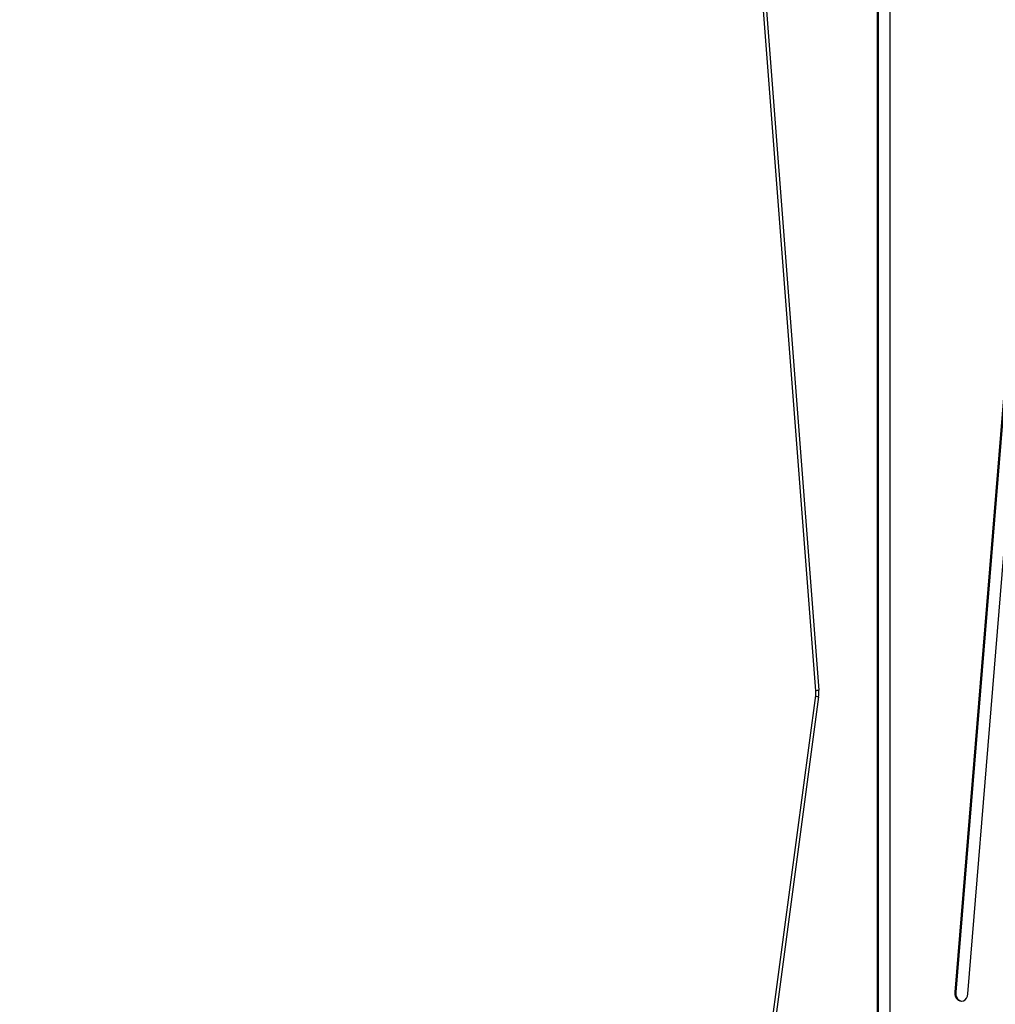
# Model space of a CAD drawing. Units: millimetres. Extents: x 0 to 14.1, y -0.1 to 15.6.
# Drawn here: x 2.3 to 2.9, y 4.5 to 5.1 of the extents above; entities that cross this region are included whole.
import ezdxf

# ---------------------------------------------------------------- set-up
doc = ezdxf.new("R2010")
doc.units = ezdxf.units.MM
doc.header["$LTSCALE"] = 50
doc.header["$PDSIZE"] = -1
doc.layers.add('DIASTASEIS', color=253, linetype='Continuous', lineweight=5)
doc.layers.add('Make2D$Visible$Tangents', color=8, linetype='Continuous')
doc.styles.get("Standard").update_dxf_attribs({"font": 'ARIALN.TTF'})
doc.dimstyles.get("Standard").update_dxf_attribs({"dimtxt": 0.18, "dimasz": 0.15, "dimexe": 0.1, "dimexo": 0, "dimgap": 0.09, "dimtad": 0, "dimtih": 1, "dimtoh": 1, "dimzin": 0, "dimdsep": 46, "dimtxsty": 'Standard', "dimblk": 'OBLIQUE', "dimcen": 0.09, "dimadec": 0, "dimazin": 0, "dimtfac": 1, "dimtofl": 0, "dimtmove": 0, "dimatfit": 3, "dimldrblk": 'OBLIQUE', "dimfxl": 1, "dimtolj": 1, "dimtzin": 0, "dimarcsym": 0})

# ---------------------------------------------------------------- blocks, each defined once
blk = doc.blocks.new('_Oblique')
at = {"color": 0, "linetype": 'ByBlock', "lineweight": -2}
blk.add_line((-0.5, -0.5), (0.5, 0.5), dxfattribs=at)
blk = doc.blocks.new('*D48')
at = {"layer": 'Defpoints', "color": 0}
for p in [(6.2454, 4.53678), (1.94469, 3.45453), (1.94469, 0.71051)]:
    blk.add_point(p, dxfattribs=at)
at = {"layer": 'DIASTASEIS', "color": 0, "lineweight": -2}
for p, q in [((6.2454, 4.53678), (6.2454, 0.61051)), ((1.94469, 3.45453), (1.94469, 0.61051)), ((1.94469, 0.71051), (3.81062, 0.71051)), ((6.2454, 0.71051), (4.37947, 0.71051))]:
    blk.add_line(p, q, dxfattribs=at)
at = {"layer": 'DIASTASEIS', "color": 0, "linetype": 'ByBlock', "lineweight": -2, "xscale": 0.15, "yscale": 0.15, "zscale": 0.15, "rotation": 180}
blk.add_blockref('_Oblique', (1.94469, 0.71051), dxfattribs=at)
at = {"layer": 'DIASTASEIS', "color": 0, "linetype": 'ByBlock', "lineweight": -2, "xscale": 0.15, "yscale": 0.15, "zscale": 0.15}
blk.add_blockref('_Oblique', (6.2454, 0.71051), dxfattribs=at)
at = {"layer": 'DIASTASEIS', "color": 0, "insert": (4.09504, 0.71051), "char_height": 0.18, "attachment_point": 5}
blk.add_mtext('\\A1;4.30', dxfattribs=at)
blk = doc.blocks.new('*D49')
at = {"layer": 'Defpoints', "color": 0}
for p in [(2.47944, 6.22866), (2.83694, 2.67463), (9.27544, 2.67463)]:
    blk.add_point(p, dxfattribs=at)
at = {"layer": 'DIASTASEIS', "color": 0, "lineweight": -2}
for p, q in [((2.47944, 6.22866), (9.37544, 6.22866)), ((9.27544, 6.22866), (9.27544, 4.63355)), ((9.27544, 2.67463), (9.27544, 4.26974)), ((2.83694, 2.67463), (9.37544, 2.67463))]:
    blk.add_line(p, q, dxfattribs=at)
at = {"layer": 'DIASTASEIS', "color": 0, "linetype": 'ByBlock', "lineweight": -2, "xscale": 0.15, "yscale": 0.15, "zscale": 0.15}
for p, rotation in [((9.27544, 6.22866), 90), ((9.27544, 2.67463), 270)]:
    blk.add_blockref('_Oblique', p, dxfattribs=dict(at, rotation=rotation))
at = {"layer": 'DIASTASEIS', "color": 0, "insert": (9.27544, 4.45165), "char_height": 0.18, "attachment_point": 5}
blk.add_mtext('\\A1;3.60', dxfattribs=at)
blk = doc.blocks.new('*D50')
at = {"layer": 'Defpoints', "color": 0}
for p in [(2.64608, 7.72956), (2.83694, 1.17463), (10.43399, 1.17463)]:
    blk.add_point(p, dxfattribs=at)
at = {"layer": 'DIASTASEIS', "color": 0, "lineweight": -2}
for p, q in [((2.64608, 7.72956), (10.53399, 7.72956)), ((10.43399, 7.72956), (10.43399, 4.634)), ((10.43399, 1.17463), (10.43399, 4.27019)), ((2.83694, 1.17463), (10.53399, 1.17463))]:
    blk.add_line(p, q, dxfattribs=at)
at = {"layer": 'DIASTASEIS', "color": 0, "linetype": 'ByBlock', "lineweight": -2, "xscale": 0.15, "yscale": 0.15, "zscale": 0.15}
for p, rotation in [((10.43399, 7.72956), 90), ((10.43399, 1.17463), 270)]:
    blk.add_blockref('_Oblique', p, dxfattribs=dict(at, rotation=rotation))
at = {"layer": 'DIASTASEIS', "color": 0, "insert": (10.43399, 4.4521), "char_height": 0.18, "attachment_point": 5}
blk.add_mtext('\\A1;6.60', dxfattribs=at)
blk = doc.blocks.new('*D51')
at = {"layer": 'Defpoints', "color": 0}
for p in [(8.2454, 4.53178), (0.44494, 2.77663), (8.2454, 0.03333)]:
    blk.add_point(p, dxfattribs=at)
at = {"layer": 'DIASTASEIS', "color": 0, "lineweight": -2}
for p, q in [((8.2454, 4.53178), (8.2454, -0.06667)), ((0.44494, 2.77663), (0.44494, -0.06667)), ((0.44494, 0.03333), (4.0643, 0.03333)), ((8.2454, 0.03333), (4.62604, 0.03333))]:
    blk.add_line(p, q, dxfattribs=at)
at = {"layer": 'DIASTASEIS', "color": 0, "linetype": 'ByBlock', "lineweight": -2, "xscale": 0.15, "yscale": 0.15, "zscale": 0.15, "rotation": 180}
blk.add_blockref('_Oblique', (0.44494, 0.03333), dxfattribs=at)
at = {"layer": 'DIASTASEIS', "color": 0, "linetype": 'ByBlock', "lineweight": -2, "xscale": 0.15, "yscale": 0.15, "zscale": 0.15}
blk.add_blockref('_Oblique', (8.2454, 0.03333), dxfattribs=at)
at = {"layer": 'DIASTASEIS', "color": 0, "insert": (4.34517, 0.03333), "char_height": 0.18, "attachment_point": 5}
blk.add_mtext('\\A1;7.80', dxfattribs=at)
blk = doc.blocks.new('KATOPSI S101')
at = {"color": 7, "linetype": 'Continuous', "lineweight": 25}
for p, q in [((20.23811, 2.27938), (20.28722, 1.64121)), ((20.24009, 2.27977), (20.2892, 1.6416)), ((20.32515, 2.14641), (20.32515, 1.40465)), ((20.32575, 2.14641), (20.32575, 1.40465)), ((20.33314, 1.40465), (20.33314, 2.14641)), ((20.42085, 2.04467), (20.37283, 1.45609)), ((20.42145, 2.04467), (20.37343, 1.45609)), ((20.38078, 1.45507), (20.4288, 2.04366)), ((20.28714, 1.63835), (20.23813, 1.27196)), ((20.28909, 1.63768), (20.24009, 1.27129)), ((20.37343, 1.45609), (20.37283, 1.45609))]:
    blk.add_line(p, q, dxfattribs=at)
at = {"color": 7, "linetype": 'Continuous', "lineweight": 25, "flags": 128}
blk.add_lwpolyline([(20.37283, 1.45609), (20.37288, 1.45467), (20.37324, 1.45332), (20.3739, 1.45216), (20.37479, 1.45127), (20.37584, 1.45073), (20.37697, 1.45059), (20.37809, 1.45085), (20.3791, 1.45149), (20.37993, 1.45247), (20.38051, 1.45369), (20.38078, 1.45507)], dxfattribs=at)
at = {"color": 8, "linetype": 'Continuous', "lineweight": 25}
for centre, radius, start, end in [((20.28922, 1.63618), 0.00542, 90.23528, 111.69059), ((20.28918, 1.64115), 0.00347, 233.96525, 268.53008)]:
    blk.add_arc(centre, radius, start, end, dxfattribs=at)
at = {"color": 7, "linetype": 'Continuous', "lineweight": 25}
for centre, radius, start, end in [((20.27053, 1.64016), 0.01872, 352.39961, 4.40292), ((20.3781, 1.45524), 0.00475, 169.68033, 257.88307)]:
    blk.add_arc(centre, radius, start, end, dxfattribs=at)
blk.add_open_spline([(20.28722, 1.64121), (20.28723, 1.64093), (20.28728, 1.64011), (20.28724, 1.63914), (20.28715, 1.63847), (20.28714, 1.63835)], degree=3, knots=[0, 0, 0, 0, 0.291064, 0.865113, 1, 1, 1, 1], dxfattribs=at)
blk = doc.blocks.new('KATOPSI_S101')
at = {"layer": 'Make2D$Visible$Tangents'}
blk.add_blockref('KATOPSI S101', (0, 0), dxfattribs=at)

msp = doc.modelspace()

# ---------------------------------------------------------------- block references
msp.add_blockref('KATOPSI_S101', (-17.46209, 3.05925))

# ---------------------------------------------------------------- dimensions: what is measured, and where the dimension line sits
at = {"layer": 'DIASTASEIS'}
dim = msp.add_linear_dim(base=(10.43399, 1.17463), p1=(2.64608, 7.72956), p2=(2.83694, 1.17463), angle=90, text='6.60', dimstyle='Standard', dxfattribs=at)
dim.commit()
dim.dimension.update_dxf_attribs({"geometry": '*D50', "text_midpoint": (10.43399, 4.4521), "dimtype": 160})
dim = msp.add_linear_dim(base=(9.27544, 2.67463), p1=(2.47944, 6.22866), p2=(2.83694, 2.67463), angle=90, text='3.60', dimstyle='Standard', dxfattribs=at)
dim.commit()
dim.dimension.update_dxf_attribs({"geometry": '*D49', "text_midpoint": (9.27544, 4.45165)})
for base, p1, p2, picture, middle in [((8.2454, 0.03333), (0.44494, 2.77663), (8.2454, 4.53178), '*D51', (4.34517, 0.03333)), ((1.94469, 0.71051), (6.2454, 4.53678), (1.94469, 3.45453), '*D48', (4.09504, 0.71051))]:
    dim = msp.add_linear_dim(base=base, p1=p1, p2=p2, dimstyle='Standard', dxfattribs=at)
    dim.commit()
    dim.dimension.update_dxf_attribs({"geometry": picture, "text_midpoint": middle})

doc.saveas('drawing.dxf')
